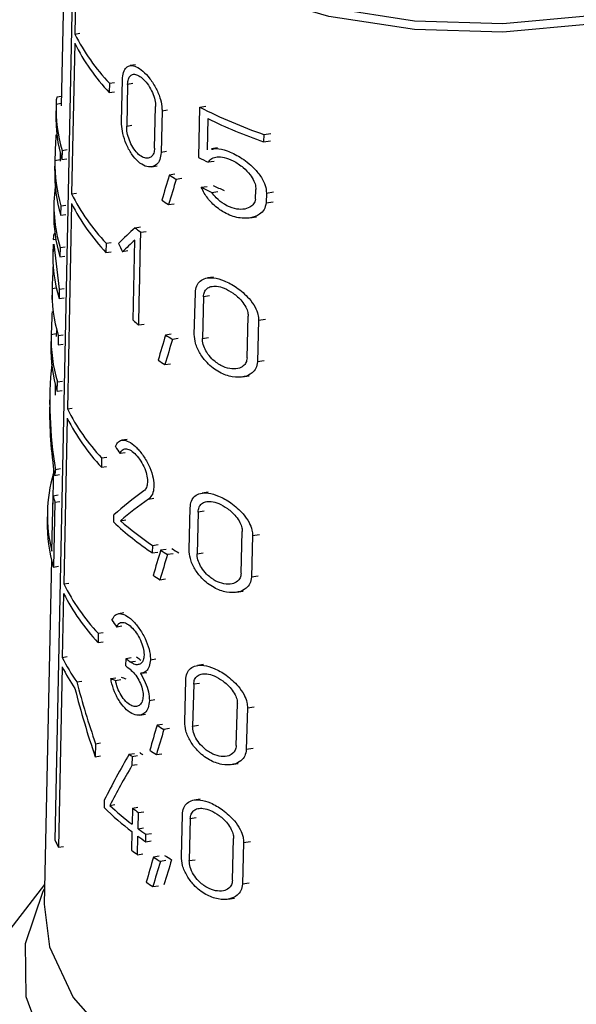
# Model space of a CAD drawing. Units: millimetres. Extents: x 100 to 4164, y 100 to 2870.
# Drawn here: x 3819 to 3835, y 2275 to 2302 of the extents above; entities that cross this region are included whole.
import ezdxf

# ---------------------------------------------------------------- set-up
doc = ezdxf.new("R2010")
doc.units = ezdxf.units.MM
doc.header["$LTSCALE"] = 10

msp = doc.modelspace()

# ---------------------------------------------------------------- linework, layer by layer
at = {"color": 7, "linetype": 'Continuous', "lineweight": 25}
for p, q in [((3820.462, 2307.335), (3820.305, 2299.974)), ((3820.139, 2279.55), (3820.669, 2305.295)), ((3820.751, 2305.12), (3820.686, 2301.972)), ((3820.686, 2301.972), (3820.824, 2301.993)), ((3820.68, 2301.715), (3820.594, 2297.525)), ((3822.367, 2301.114), (3822.222, 2301.092)), ((3821.647, 2300.601), (3821.642, 2300.343)), ((3821.647, 2300.601), (3821.789, 2300.623)), ((3821.983, 2299.542), (3822.008, 2300.701)), ((3822.15, 2300.572), (3822.125, 2299.414)), ((3822.295, 2300.595), (3822.15, 2300.572)), ((3821.642, 2300.343), (3821.784, 2300.365)), ((3820.163, 2300.025), (3820.306, 2300.047)), ((3820.31, 2300.232), (3820.184, 2300.213)), ((3820.162, 2299.975), (3820.156, 2299.719)), ((3822.902, 2298.801), (3822.928, 2299.96)), ((3823.107, 2299.838), (3823.081, 2298.679)), ((3823.107, 2299.838), (3823.261, 2299.861)), ((3824.126, 2298.539), (3824.16, 2299.937)), ((3824.16, 2299.937), (3824.325, 2299.962)), ((3824.382, 2299.619), (3824.36, 2298.748)), ((3822.125, 2299.414), (3822.27, 2299.436)), ((3825.935, 2299.18), (3826.128, 2299.21)), ((3820.184, 2299.161), (3820.157, 2299.157)), ((3825.935, 2299.18), (3825.929, 2298.976)), ((3825.929, 2298.976), (3826.122, 2299.006)), ((3820.277, 2298.661), (3820.272, 2298.435)), ((3820.332, 2298.737), (3820.326, 2298.479)), ((3820.332, 2298.737), (3820.47, 2298.758)), ((3823.234, 2298.702), (3823.081, 2298.679)), ((3824.647, 2298.807), (3824.485, 2298.782)), ((3820.129, 2298.436), (3820.123, 2298.179)), ((3820.272, 2298.47), (3820.129, 2298.448)), ((3820.326, 2298.479), (3820.465, 2298.5)), ((3824.56, 2298.431), (3824.391, 2298.405)), ((3822.818, 2298.28), (3822.969, 2298.303)), ((3823.465, 2298.074), (3823.309, 2298.049)), ((3823.662, 2297.954), (3823.504, 2297.929)), ((3820.594, 2297.525), (3820.732, 2297.547)), ((3824.199, 2297.711), (3824.365, 2297.736)), ((3824.491, 2297.567), (3824.661, 2297.593)), ((3825.706, 2297.38), (3825.714, 2297.653)), ((3826.009, 2297.549), (3826.001, 2297.276)), ((3826.009, 2297.549), (3826.204, 2297.579)), ((3820.104, 2297.281), (3820.099, 2297.024)), ((3826.001, 2297.276), (3826.196, 2297.306)), ((3820.294, 2296.934), (3820.3, 2297.192)), ((3820.3, 2297.192), (3820.438, 2297.213)), ((3820.594, 2297.257), (3820.476, 2291.547)), ((3823.29, 2297.23), (3823.445, 2297.254)), ((3820.294, 2296.934), (3820.433, 2296.956)), ((3825.55, 2296.857), (3825.737, 2296.886)), ((3822.359, 2296.586), (3822.506, 2296.609)), ((3822.503, 2295.817), (3822.518, 2296.461)), ((3822.518, 2296.461), (3822.666, 2296.484)), ((3820.084, 2296.257), (3820.155, 2296.268)), ((3820.132, 2296.418), (3820.106, 2296.414)), ((3821.553, 2296.154), (3821.695, 2296.176)), ((3822.302, 2294.011), (3822.351, 2296.243)), ((3820.079, 2296.127), (3820.074, 2295.87)), ((3820.1, 2296.127), (3820.252, 2294.875)), ((3820.276, 2296.033), (3820.27, 2295.776)), ((3820.276, 2296.033), (3820.414, 2296.055)), ((3821.553, 2296.154), (3821.548, 2295.896)), ((3821.548, 2295.896), (3821.69, 2295.918)), ((3822.156, 2295.941), (3822.011, 2295.919)), ((3820.27, 2295.776), (3820.409, 2295.797)), ((3822.489, 2295.173), (3822.503, 2295.817)), ((3822.475, 2294.529), (3822.489, 2295.173)), ((3824.537, 2295.215), (3824.372, 2295.189)), ((3820.052, 2294.844), (3820.047, 2294.587)), ((3820.054, 2294.899), (3820.169, 2294.917)), ((3820.252, 2294.875), (3820.246, 2294.617)), ((3820.252, 2294.875), (3820.39, 2294.896)), ((3820.246, 2294.617), (3820.385, 2294.639)), ((3824.005, 2293.62), (3824.034, 2294.779)), ((3824.26, 2294.664), (3824.231, 2293.504)), ((3824.427, 2294.69), (3824.26, 2294.664)), ((3822.461, 2293.885), (3822.475, 2294.529)), ((3825.471, 2292.964), (3825.503, 2294.123)), ((3825.792, 2294.018), (3825.759, 2292.858)), ((3825.792, 2294.018), (3825.983, 2294.047)), ((3820.171, 2293.73), (3820.168, 2293.56)), ((3822.461, 2293.885), (3822.609, 2293.908)), ((3820.025, 2293.561), (3820.019, 2293.304)), ((3820.169, 2293.633), (3820.026, 2293.611)), ((3820.225, 2293.588), (3820.22, 2293.33)), ((3820.225, 2293.588), (3820.364, 2293.609)), ((3823.361, 2293.625), (3823.206, 2293.601)), ((3823.557, 2293.505), (3823.4, 2293.481)), ((3824.231, 2293.504), (3824.398, 2293.53)), ((3820.22, 2293.33), (3820.358, 2293.351)), ((3823.187, 2292.781), (3823.342, 2292.805)), ((3825.95, 2292.887), (3825.759, 2292.858)), ((3825.339, 2292.435), (3825.525, 2292.464)), ((3820.139, 2292.24), (3820.133, 2291.934)), ((3820.193, 2292.043), (3820.199, 2292.3)), ((3820.199, 2292.3), (3820.337, 2292.322)), ((3819.99, 2291.95), (3819.984, 2291.667)), ((3820.193, 2292.043), (3820.332, 2292.064)), ((3820.476, 2291.547), (3820.614, 2291.568)), ((3820.471, 2291.289), (3820.376, 2286.681)), ((3822.135, 2290.7), (3821.992, 2290.678)), ((3821.427, 2290.185), (3821.422, 2289.928)), ((3821.427, 2290.185), (3821.569, 2290.207)), ((3822.086, 2290.33), (3821.941, 2290.308)), ((3820.09, 2289.911), (3820.063, 2288.684)), ((3820.287, 2289.879), (3820.148, 2289.858)), ((3821.422, 2289.928), (3821.563, 2289.95)), ((3820.121, 2289.7), (3820.26, 2289.722)), ((3820.047, 2287.589), (3820.079, 2289.134)), ((3820.079, 2289.134), (3820.218, 2289.155)), ((3822.73, 2289.04), (3822.882, 2289.063)), ((3824.387, 2289.23), (3824.222, 2289.204)), ((3820.129, 2288.953), (3820.092, 2287.151)), ((3820.129, 2288.953), (3820.268, 2288.975)), ((3823.859, 2287.635), (3823.888, 2288.794)), ((3819.92, 2288.686), (3819.915, 2288.429)), ((3821.765, 2288.398), (3821.769, 2288.604)), ((3824.111, 2288.679), (3824.082, 2287.52)), ((3824.278, 2288.705), (3824.111, 2288.679)), ((3821.951, 2288.439), (3822.097, 2288.461)), ((3825.307, 2286.976), (3825.338, 2288.136)), ((3825.623, 2288.03), (3825.59, 2286.87)), ((3825.623, 2288.03), (3825.812, 2288.059)), ((3822.843, 2287.75), (3822.838, 2287.544)), ((3822.843, 2287.75), (3822.996, 2287.774)), ((3822.838, 2287.544), (3822.991, 2287.568)), ((3823.222, 2287.642), (3823.067, 2287.618)), ((3823.417, 2287.521), (3823.26, 2287.497)), ((3824.082, 2287.52), (3824.249, 2287.545)), ((3820.035, 2287.36), (3819.83, 2277.776)), ((3820.092, 2287.151), (3820.231, 2287.173)), ((3825.779, 2286.899), (3825.59, 2286.87)), ((3820.376, 2286.681), (3820.514, 2286.702)), ((3823.048, 2286.798), (3823.203, 2286.822)), ((3820.373, 2286.419), (3820.336, 2284.638)), ((3825.177, 2286.448), (3825.362, 2286.477)), ((3822.042, 2285.875), (3821.898, 2285.853)), ((3821.992, 2285.505), (3821.847, 2285.483)), ((3821.333, 2285.309), (3821.328, 2285.052)), ((3821.333, 2285.309), (3821.475, 2285.331)), ((3821.328, 2285.052), (3821.47, 2285.073)), ((3820.336, 2284.638), (3820.475, 2284.659)), ((3822.103, 2284.402), (3822.107, 2284.608)), ((3822.107, 2284.608), (3822.254, 2284.631)), ((3822.224, 2284.513), (3822.372, 2284.536)), ((3822.784, 2284.573), (3822.937, 2284.597)), ((3824.261, 2284.44), (3824.097, 2284.415)), ((3820.331, 2284.38), (3820.228, 2279.36)), ((3822.539, 2284.197), (3822.689, 2284.22)), ((3820.739, 2283.956), (3820.878, 2283.978)), ((3821.682, 2284.048), (3821.826, 2284.07)), ((3821.815, 2283.998), (3821.96, 2284.02)), ((3823.738, 2282.846), (3823.766, 2284.006)), ((3823.987, 2283.89), (3823.959, 2282.73)), ((3824.153, 2283.915), (3823.987, 2283.89)), ((3822.758, 2283.44), (3822.911, 2283.464)), ((3825.17, 2282.185), (3825.201, 2283.345)), ((3822.495, 2283.035), (3822.645, 2283.058)), ((3825.482, 2283.238), (3825.45, 2282.078)), ((3825.482, 2283.238), (3825.67, 2283.267)), ((3823.124, 2282.777), (3822.969, 2282.754)), ((3823.317, 2282.657), (3823.161, 2282.633)), ((3823.959, 2282.73), (3824.124, 2282.756)), ((3821.259, 2282.239), (3821.252, 2281.875)), ((3821.259, 2282.239), (3821.401, 2282.261)), ((3822.196, 2281.947), (3822.344, 2281.97)), ((3822.95, 2281.934), (3823.105, 2281.958)), ((3825.637, 2282.107), (3825.45, 2282.078)), ((3821.252, 2281.875), (3821.393, 2281.897)), ((3822.277, 2281.884), (3822.271, 2281.629)), ((3822.277, 2281.884), (3822.425, 2281.907)), ((3825.041, 2281.657), (3825.225, 2281.685)), ((3822.42, 2281.652), (3822.271, 2281.629)), ((3821.502, 2280.668), (3821.497, 2280.462)), ((3824.165, 2280.698), (3824.001, 2280.673)), ((3821.653, 2280.523), (3821.797, 2280.546)), ((3822.286, 2280.449), (3822.276, 2279.999)), ((3822.286, 2280.449), (3822.435, 2280.472)), ((3822.443, 2279.874), (3822.453, 2280.325)), ((3822.453, 2280.325), (3822.603, 2280.348)), ((3823.645, 2279.105), (3823.673, 2280.264)), ((3823.893, 2280.148), (3823.864, 2278.988)), ((3824.058, 2280.173), (3823.893, 2280.148)), ((3822.272, 2279.793), (3822.26, 2279.278)), ((3822.443, 2279.874), (3822.593, 2279.897)), ((3822.427, 2279.153), (3822.438, 2279.668)), ((3822.656, 2279.514), (3822.66, 2279.72)), ((3822.656, 2279.514), (3822.808, 2279.538)), ((3822.66, 2279.72), (3822.813, 2279.744)), ((3825.065, 2278.442), (3825.097, 2279.601)), ((3825.375, 2279.494), (3825.343, 2278.334)), ((3825.375, 2279.494), (3825.562, 2279.523)), ((3820.228, 2279.36), (3820.366, 2279.381)), ((3822.427, 2279.153), (3822.577, 2279.176)), ((3823.025, 2279.108), (3822.871, 2279.085)), ((3823.217, 2278.988), (3823.061, 2278.964)), ((3823.864, 2278.988), (3824.029, 2279.014)), ((3819.842, 2278.323), (3817.75, 2275.623)), ((3822.852, 2278.265), (3823.006, 2278.289)), ((3825.529, 2278.363), (3825.343, 2278.334)), ((3824.938, 2277.914), (3825.121, 2277.942))]:
    msp.add_line(p, q, dxfattribs=at)
at = {"color": 7, "linetype": 'Continuous', "lineweight": 25, "flags": 128}
for points in [[(3843.751, 2309.05), (3843.735, 2308.692), (3843.35, 2307.287), (3842.467, 2305.959), (3841.125, 2304.766), (3839.382, 2303.761), (3837.316, 2302.986), (3835.016, 2302.476), (3832.582, 2302.254), (3830.122, 2302.328), (3827.742, 2302.696), (3825.547, 2303.342), (3823.632, 2304.237), (3822.081, 2305.343), (3820.963, 2306.61), (3820.325, 2307.984), (3820.18, 2309.044)], [(3843.751, 2308.815), (3843.735, 2308.459), (3843.35, 2307.054), (3842.467, 2305.726), (3841.125, 2304.533), (3839.382, 2303.527), (3837.316, 2302.753), (3835.016, 2302.243), (3832.582, 2302.02), (3830.122, 2302.095), (3827.742, 2302.463), (3825.547, 2303.109), (3823.632, 2304.004), (3822.081, 2305.109), (3820.963, 2306.377), (3820.325, 2307.751), (3820.18, 2308.815)], [(3844.092, 2278.199), (3844.393, 2277.539), (3844.675, 2276.063), (3844.436, 2274.585), (3843.687, 2273.165), (3842.458, 2271.861), (3840.8, 2270.726), (3838.779, 2269.807), (3836.48, 2269.142), (3833.996, 2268.758), (3831.429, 2268.67), (3828.884, 2268.883), (3826.465, 2269.387), (3824.271, 2270.161), (3822.392, 2271.175), (3820.905, 2272.386), (3819.871, 2273.745), (3819.332, 2275.197), (3819.31, 2276.682), (3819.807, 2278.138), (3819.839, 2278.199)], [(3819.83, 2277.776), (3819.979, 2276.594), (3820.635, 2275.179), (3821.787, 2273.874), (3823.384, 2272.736), (3825.356, 2271.814), (3827.616, 2271.149), (3830.067, 2270.77), (3832.601, 2270.693), (3835.107, 2270.922), (3837.475, 2271.447), (3839.603, 2272.245), (3841.397, 2273.281), (3842.779, 2274.509), (3843.688, 2275.876), (3844.085, 2277.323), (3844.101, 2277.776)]]:
    msp.add_lwpolyline(points, dxfattribs=at)
at = {"color": 7, "linetype": 'Continuous', "lineweight": 25}
for centre, radius, start, end in [((3825.767, 2304.513), 5.681, 206.5696, 223.5213), ((3825.763, 2304.256), 5.683, 206.5686, 223.5133), ((3824.182, 2299.895), 4.021, 178.1456, 196.7466), ((3824.179, 2299.639), 4.023, 178.159, 196.7505), ((3830.34, 2311.971), 13.528, 242.8175, 250.9972), ((3830.419, 2311.972), 13.75, 243.9549, 250.9412), ((3824.165, 2298.356), 4.037, 178.6955, 196.7653), ((3829.745, 2309.368), 12.201, 242.5749, 243.9709), ((3824.159, 2298.099), 4.036, 178.8651, 196.7746), ((3828.935, 2306.989), 10.562, 237.8143, 239.0583), ((3824.114, 2297.196), 4.011, 172.3423, 196.8481), ((3829.825, 2308.765), 12.404, 243.0261, 244.5311), ((3830.002, 2308.878), 12.389, 243.7982, 245.3354), ((3825.708, 2300.081), 5.717, 206.552, 223.3835), ((3828.715, 2305.837), 10.175, 236.5159, 237.7743), ((3824.143, 2296.944), 4.045, 178.8657, 196.7927), ((3825.711, 2299.829), 5.726, 206.6792, 223.3686), ((3827.818, 2303.316), 8.666, 230.9551, 232.294), ((3824.11, 2294.763), 4.059, 178.0789, 196.8288), ((3827.782, 2300.743), 8.68, 230.8526, 232.1871), ((3824.093, 2293.48), 4.069, 178.1471, 196.8482), ((3828.873, 2302.531), 10.577, 237.5978, 238.8345), ((3824.092, 2293.224), 4.074, 178.8677, 196.8502), ((3828.654, 2301.382), 10.191, 236.3072, 237.5583), ((3825.636, 2294.137), 5.773, 206.6559, 223.1949), ((3825.633, 2293.88), 5.775, 206.6549, 223.1871), ((3823.996, 2288.6), 4.076, 163.5833, 194.3696), ((3824.255, 2290.194), 4.308, 194.254, 196.7402), ((3824.021, 2288.347), 4.107, 178.8619, 196.9329), ((3827.741, 2294.805), 8.761, 226.9913, 235.9706), ((3827.871, 2295.181), 8.972, 228.7175, 235.9151), ((3828.791, 2296.537), 10.597, 237.3113, 238.5383), ((3828.976, 2296.611), 10.553, 237.9613, 239.2103), ((3828.571, 2295.391), 10.214, 236.0309, 237.2725), ((3825.579, 2289.291), 5.821, 206.6437, 223.1646), ((3825.578, 2289.036), 5.826, 206.6982, 223.1539), ((3825.136, 2287.013), 5.356, 206.3303, 214.8076), ((3827.638, 2291.133), 8.715, 230.5702, 231.5598), ((3827.641, 2291.339), 8.714, 230.5782, 231.568), ((3827.826, 2291.378), 8.64, 231.1072, 232.1142), ((3825.095, 2286.736), 5.314, 206.3146, 213.9332), ((3828.739, 2291.697), 10.643, 237.1727, 238.391), ((3827.772, 2289.005), 8.995, 231.696, 232.345), ((3827.957, 2289.048), 8.924, 232.2418, 232.9021), ((3828.519, 2290.553), 10.261, 235.9018, 237.1344), ((3827.317, 2286.414), 8.324, 225.6465, 232.6952), ((3827.43, 2286.754), 8.497, 227.1656, 232.6603), ((3827.961, 2287.875), 9.346, 232.6131, 233.8886), ((3828.19, 2287.748), 9.748, 233.8716, 235.4384), ((3824.64, 2281.533), 4.919, 203.7725, 206.2229), ((3828.187, 2287.541), 9.749, 233.8628, 235.4292), ((3827.945, 2286.703), 9.352, 232.5652, 233.8389), ((3828.673, 2287.989), 10.628, 236.9116, 238.1252), ((3828.858, 2288.061), 10.581, 237.5447, 238.7796), ((3828.452, 2286.848), 10.248, 235.6456, 236.8738)]:
    msp.add_arc(centre, radius, start, end, dxfattribs=at)
for centre, major_axis, ratio, start_param, end_param in [((3832.019, 2295.433), (-3.588, 16.254), 0.697801, 1.189513, 1.233571), ((3831.747, 2282.73), (4.32, 32.784), 0.34652, 1.130756, 1.154666), ((3831.746, 2281.91), (4.326, 32.832), 0.34652, 1.107292, 1.131504), ((3831.894, 2295.903), (11.754, 4.165), 0.431364, 2.349619, 2.417017), ((3831.894, 2295.561), (11.761, 4.168), 0.431364, 2.349848, 2.399395), ((3831.965, 2295.785), (11.892, 0.001), 0.577182, 3.110259, 3.312525), ((3832.005, 2301.591), (-4.726, 13.344), 0.807454, 1.695454, 1.713268), ((3832.02, 2291.763), (-3.612, 16.361), 0.697801, 1.187612, 1.227373), ((3832.02, 2290.479), (-3.62, 16.398), 0.697801, 1.188375, 1.228054), ((3831.745, 2278.279), (4.354, 33.041), 0.34652, 1.134783, 1.158453), ((3831.745, 2277.459), (4.36, 33.088), 0.34652, 1.111554, 1.135517), ((3831.991, 2290.538), (10.499, -6.533), 0.890487, 3.552886, 3.811203), ((3831.991, 2290.255), (10.504, -6.536), 0.890487, 3.627414, 3.800129), ((3831.985, 2295.061), (11.573, -3.31), 0.845762, 3.925053, 3.94579), ((3831.85, 2292.395), (8.303, 13.367), 0.644288, 2.128647, 2.139762), ((3831.899, 2288.682), (11.973, 3.624), 0.363107, 2.343379, 2.460394), ((3831.899, 2288.357), (11.98, 3.626), 0.363107, 2.325786, 2.432194), ((3831.743, 2272.293), (4.399, 33.385), 0.34652, 1.140087, 1.163444), ((3831.742, 2271.474), (4.406, 33.432), 0.34652, 1.117166, 1.140804), ((3831.985, 2290.267), (11.672, -3.339), 0.845762, 3.924107, 3.94466), ((3832.02, 2287.424), (-3.64, 16.487), 0.697801, 1.627338, 1.734007), ((3831.946, 2286.69), (12.084, 1.014), 0.288361, 3.673871, 3.694362), ((3831.946, 2286.69), (11.798, 0.99), 0.288361, 3.681067, 3.702105), ((3832.02, 2287.061), (-3.642, 16.498), 0.697801, 1.616432, 1.73386), ((3831.741, 2267.376), (4.437, 33.668), 0.34652, 1.14264, 1.165768), ((3831.74, 2266.556), (4.443, 33.716), 0.34652, 1.119944, 1.143346), ((3831.855, 2278.475), (9.518, 11.76), 0.657213, 1.795932, 1.894245), ((3831.855, 2278.015), (9.525, 11.769), 0.657213, 1.785092, 1.870383), ((3831.739, 2263.757), (4.464, 33.877), 0.34652, 1.147437, 1.170362), ((3831.739, 2262.937), (4.47, 33.924), 0.34652, 1.124939, 1.14813), ((3831.744, 2262.991), (4.368, 33.151), 0.34652, 1.112596, 1.136499)]:
    msp.add_ellipse(centre, major_axis=major_axis, ratio=ratio, start_param=start_param, end_param=end_param, dxfattribs=at)
for points, knots in [([(3822.008, 2300.701), (3822.015, 2300.773), (3822.028, 2300.918), (3822.11, 2301.053), (3822.232, 2301.109), (3822.392, 2301.074), (3822.578, 2300.948), (3822.774, 2300.737), (3822.949, 2300.462), (3823.07, 2300.164), (3823.107, 2299.954), (3823.107, 2299.855), (3823.107, 2299.838)], [0, 0, 0, 0, 0.100458, 0.200848, 0.30308, 0.409698, 0.522014, 0.639691, 0.759101, 0.873307, 0.976969, 1, 1, 1, 1]), ([(3822.15, 2300.572), (3822.154, 2300.624), (3822.164, 2300.726), (3822.224, 2300.822), (3822.312, 2300.862), (3822.427, 2300.839), (3822.561, 2300.75), (3822.699, 2300.599), (3822.82, 2300.403), (3822.902, 2300.193), (3822.928, 2300.043), (3822.928, 2299.973), (3822.928, 2299.96)], [0, 0, 0, 0, 0.100054, 0.200028, 0.302214, 0.409443, 0.522664, 0.640789, 0.759612, 0.872716, 0.976087, 1, 1, 1, 1]), ([(3820.186, 2300.202), (3820.182, 2300.201), (3820.174, 2300.199), (3820.166, 2300.111), (3820.164, 2300.037), (3820.163, 2300.025)], [0, 0, 0, 0, 0.355319, 0.901043, 1, 1, 1, 1]), ([(3823.081, 2298.679), (3823.073, 2298.608), (3823.057, 2298.468), (3822.96, 2298.331), (3822.819, 2298.265), (3822.64, 2298.286), (3822.442, 2298.409), (3822.255, 2298.626), (3822.107, 2298.905), (3822.014, 2299.199), (3821.983, 2299.413), (3821.983, 2299.518), (3821.983, 2299.542)], [0, 0, 0, 0, 0.096925, 0.193665, 0.295273, 0.406459, 0.524941, 0.644431, 0.758891, 0.866423, 0.968643, 1, 1, 1, 1]), ([(3822.902, 2298.801), (3822.896, 2298.751), (3822.885, 2298.651), (3822.818, 2298.554), (3822.72, 2298.508), (3822.595, 2298.525), (3822.456, 2298.613), (3822.323, 2298.766), (3822.215, 2298.964), (3822.147, 2299.173), (3822.124, 2299.324), (3822.125, 2299.397), (3822.125, 2299.414)], [0, 0, 0, 0, 0.097561, 0.194958, 0.296713, 0.407175, 0.524748, 0.644134, 0.759413, 0.867796, 0.97018, 1, 1, 1, 1]), ([(3824.487, 2298.767), (3824.53, 2298.776), (3824.656, 2298.804), (3824.932, 2298.728), (3825.294, 2298.555), (3825.633, 2298.289), (3825.865, 2298.006), (3825.991, 2297.762), (3826.003, 2297.618), (3826.009, 2297.549)], [0, 0, 0, 0, 0.082706, 0.245022, 0.436398, 0.648949, 0.788012, 0.897462, 1, 1, 1, 1]), ([(3824.391, 2298.405), (3824.423, 2298.444), (3824.486, 2298.522), (3824.644, 2298.562), (3824.845, 2298.546), (3825.097, 2298.451), (3825.35, 2298.283), (3825.549, 2298.08), (3825.665, 2297.893), (3825.711, 2297.751), (3825.713, 2297.677), (3825.714, 2297.653)], [0, 0, 0, 0, 0.1071214, 0.2136784, 0.3363377, 0.4828749, 0.6497546, 0.7786879, 0.8769426, 0.9587813, 1, 1, 1, 1]), ([(3826.001, 2297.276), (3825.986, 2297.211), (3825.957, 2297.08), (3825.802, 2296.93), (3825.546, 2296.834), (3825.185, 2296.851), (3824.807, 2297.003), (3824.497, 2297.25), (3824.3, 2297.499), (3824.225, 2297.655), (3824.199, 2297.711)], [0, 0, 0, 0, 0.091929, 0.183282, 0.318361, 0.4914, 0.665987, 0.813158, 0.933471, 1, 1, 1, 1]), ([(3825.706, 2297.38), (3825.692, 2297.332), (3825.663, 2297.238), (3825.538, 2297.136), (3825.356, 2297.085), (3825.108, 2297.107), (3824.85, 2297.215), (3824.631, 2297.384), (3824.53, 2297.516), (3824.491, 2297.567)], [0, 0, 0, 0, 0.107489, 0.214292, 0.37144, 0.532019, 0.72684, 0.894286, 1, 1, 1, 1]), ([(3820.107, 2296.405), (3820.104, 2296.404), (3820.096, 2296.403), (3820.089, 2296.329), (3820.085, 2296.267), (3820.084, 2296.257)], [0, 0, 0, 0, 0.35308, 0.897819, 1, 1, 1, 1]), ([(3824.034, 2294.779), (3824.042, 2294.846), (3824.059, 2294.98), (3824.166, 2295.116), (3824.326, 2295.194), (3824.553, 2295.202), (3824.847, 2295.121), (3825.192, 2294.932), (3825.496, 2294.668), (3825.692, 2294.397), (3825.782, 2294.186), (3825.789, 2294.068), (3825.792, 2294.018)], [0, 0, 0, 0, 0.083554, 0.166903, 0.255331, 0.357431, 0.478079, 0.618987, 0.771275, 0.86541, 0.942194, 1, 1, 1, 1]), ([(3824.26, 2294.664), (3824.266, 2294.711), (3824.278, 2294.805), (3824.355, 2294.901), (3824.47, 2294.958), (3824.633, 2294.966), (3824.845, 2294.91), (3825.091, 2294.774), (3825.304, 2294.584), (3825.438, 2294.389), (3825.497, 2294.24), (3825.501, 2294.158), (3825.503, 2294.123)], [0, 0, 0, 0, 0.0828569, 0.1654855, 0.2536833, 0.356789, 0.4794828, 0.6222051, 0.7735861, 0.8670161, 0.9445993, 1, 1, 1, 1]), ([(3825.759, 2292.858), (3825.749, 2292.795), (3825.73, 2292.67), (3825.6, 2292.522), (3825.379, 2292.421), (3825.061, 2292.42), (3824.697, 2292.548), (3824.382, 2292.785), (3824.156, 2293.078), (3824.025, 2293.364), (3824.011, 2293.538), (3824.005, 2293.62)], [0, 0, 0, 0, 0.077663, 0.154923, 0.264885, 0.406718, 0.550223, 0.701926, 0.805001, 0.908687, 1, 1, 1, 1]), ([(3825.471, 2292.964), (3825.464, 2292.919), (3825.451, 2292.829), (3825.361, 2292.725), (3825.208, 2292.655), (3824.989, 2292.656), (3824.735, 2292.746), (3824.511, 2292.91), (3824.351, 2293.108), (3824.259, 2293.294), (3824.231, 2293.427), (3824.231, 2293.493), (3824.231, 2293.504)], [0, 0, 0, 0, 0.078702, 0.157037, 0.265821, 0.404734, 0.545324, 0.69684, 0.801963, 0.891078, 0.980569, 1, 1, 1, 1]), ([(3821.81, 2290.499), (3821.835, 2290.55), (3821.885, 2290.652), (3822.018, 2290.694), (3822.182, 2290.649), (3822.372, 2290.51), (3822.567, 2290.286), (3822.738, 2290.001), (3822.852, 2289.699), (3822.892, 2289.427), (3822.863, 2289.214), (3822.797, 2289.095), (3822.745, 2289.052), (3822.73, 2289.04)], [0, 0, 0, 0, 0.094009, 0.187906, 0.284801, 0.386724, 0.493115, 0.600451, 0.702574, 0.795379, 0.881315, 0.966824, 1, 1, 1, 1]), ([(3821.941, 2290.308), (3821.959, 2290.344), (3821.996, 2290.417), (3822.093, 2290.448), (3822.213, 2290.416), (3822.35, 2290.316), (3822.488, 2290.154), (3822.607, 2289.95), (3822.684, 2289.734), (3822.711, 2289.54), (3822.691, 2289.388), (3822.645, 2289.304), (3822.609, 2289.274), (3822.6, 2289.266)], [0, 0, 0, 0, 0.094253, 0.188375, 0.285944, 0.388739, 0.495497, 0.602235, 0.703369, 0.795972, 0.882647, 0.969042, 1, 1, 1, 1]), ([(3823.888, 2288.794), (3823.896, 2288.862), (3823.913, 2288.996), (3824.019, 2289.132), (3824.179, 2289.21), (3824.404, 2289.217), (3824.695, 2289.134), (3825.034, 2288.943), (3825.334, 2288.679), (3825.526, 2288.407), (3825.614, 2288.196), (3825.62, 2288.079), (3825.623, 2288.03)], [0, 0, 0, 0, 0.084128, 0.168055, 0.257005, 0.359398, 0.479946, 0.620123, 0.770994, 0.865472, 0.942849, 1, 1, 1, 1]), ([(3824.111, 2288.679), (3824.117, 2288.726), (3824.129, 2288.821), (3824.206, 2288.917), (3824.321, 2288.974), (3824.483, 2288.98), (3824.692, 2288.923), (3824.934, 2288.787), (3825.143, 2288.596), (3825.275, 2288.401), (3825.333, 2288.252), (3825.337, 2288.17), (3825.338, 2288.136)], [0, 0, 0, 0, 0.083442, 0.16666, 0.255387, 0.358766, 0.481297, 0.623199, 0.773158, 0.866967, 0.945154, 1, 1, 1, 1]), ([(3825.59, 2286.87), (3825.581, 2286.807), (3825.562, 2286.681), (3825.433, 2286.533), (3825.214, 2286.434), (3824.901, 2286.434), (3824.543, 2286.562), (3824.234, 2286.798), (3824.01, 2287.091), (3823.879, 2287.378), (3823.866, 2287.553), (3823.859, 2287.635)], [0, 0, 0, 0, 0.078361, 0.156327, 0.266431, 0.407321, 0.549762, 0.700092, 0.803532, 0.907572, 1, 1, 1, 1]), ([(3825.307, 2286.976), (3825.3, 2286.931), (3825.287, 2286.841), (3825.197, 2286.737), (3825.046, 2286.668), (3824.83, 2286.67), (3824.581, 2286.76), (3824.36, 2286.924), (3824.202, 2287.122), (3824.111, 2287.308), (3824.082, 2287.442), (3824.082, 2287.508), (3824.082, 2287.52)], [0, 0, 0, 0, 0.079373, 0.158387, 0.267337, 0.405435, 0.545092, 0.695239, 0.800656, 0.890284, 0.980281, 1, 1, 1, 1]), ([(3821.717, 2285.674), (3821.742, 2285.725), (3821.792, 2285.827), (3821.924, 2285.869), (3822.088, 2285.824), (3822.277, 2285.685), (3822.472, 2285.461), (3822.642, 2285.176), (3822.755, 2284.874), (3822.785, 2284.674), (3822.784, 2284.583), (3822.784, 2284.573)], [0, 0, 0, 0, 0.116584, 0.23303, 0.353169, 0.479491, 0.611286, 0.744213, 0.870728, 0.985821, 1, 1, 1, 1]), ([(3821.847, 2285.483), (3821.865, 2285.519), (3821.902, 2285.592), (3822, 2285.623), (3822.119, 2285.591), (3822.255, 2285.491), (3822.393, 2285.329), (3822.511, 2285.125), (3822.589, 2284.909), (3822.608, 2284.767), (3822.608, 2284.703), (3822.607, 2284.696)], [0, 0, 0, 0, 0.1168517, 0.2335424, 0.3544745, 0.4818283, 0.6140346, 0.7461947, 0.871472, 0.9862895, 1, 1, 1, 1]), ([(3822.607, 2284.696), (3822.603, 2284.65), (3822.593, 2284.557), (3822.531, 2284.468), (3822.441, 2284.427), (3822.334, 2284.439), (3822.259, 2284.49), (3822.224, 2284.513)], [0, 0, 0, 0, 0.194284, 0.388254, 0.590567, 0.809575, 1, 1, 1, 1]), ([(3822.784, 2284.573), (3822.777, 2284.507), (3822.762, 2284.373), (3822.67, 2284.245), (3822.576, 2284.199), (3822.517, 2284.195), (3822.506, 2284.194)], [0, 0, 0, 0, 0.304623, 0.608688, 0.927449, 1, 1, 1, 1]), ([(3823.766, 2284.006), (3823.774, 2284.073), (3823.791, 2284.208), (3823.897, 2284.344), (3824.056, 2284.421), (3824.279, 2284.427), (3824.568, 2284.342), (3824.903, 2284.151), (3825.198, 2283.887), (3825.387, 2283.615), (3825.473, 2283.403), (3825.479, 2283.287), (3825.482, 2283.238)], [0, 0, 0, 0, 0.084617, 0.169036, 0.258427, 0.361061, 0.481507, 0.621054, 0.770737, 0.865505, 0.943394, 1, 1, 1, 1]), ([(3822.22, 2284.307), (3822.263, 2284.268), (3822.348, 2284.189), (3822.464, 2284.011), (3822.547, 2283.818), (3822.581, 2283.664), (3822.582, 2283.586), (3822.582, 2283.563)], [0, 0, 0, 0, 0.23575, 0.471722, 0.699894, 0.910095, 1, 1, 1, 1]), ([(3822.506, 2284.194), (3822.554, 2284.113), (3822.65, 2283.95), (3822.744, 2283.678), (3822.753, 2283.517), (3822.758, 2283.44)], [0, 0, 0, 0, 0.340796, 0.682536, 1, 1, 1, 1]), ([(3823.987, 2283.89), (3823.993, 2283.937), (3824.005, 2284.032), (3824.082, 2284.128), (3824.196, 2284.184), (3824.357, 2284.19), (3824.565, 2284.132), (3824.803, 2283.995), (3825.009, 2283.804), (3825.139, 2283.609), (3825.196, 2283.46), (3825.2, 2283.378), (3825.201, 2283.345)], [0, 0, 0, 0, 0.083941, 0.16766, 0.256834, 0.360438, 0.482818, 0.624016, 0.772785, 0.866913, 0.945617, 1, 1, 1, 1]), ([(3822.758, 2283.44), (3822.75, 2283.368), (3822.734, 2283.225), (3822.636, 2283.086), (3822.495, 2283.019), (3822.315, 2283.043), (3822.117, 2283.169), (3821.93, 2283.39), (3821.783, 2283.673), (3821.71, 2283.903), (3821.687, 2284.024), (3821.682, 2284.048)], [0, 0, 0, 0, 0.1091016, 0.218003, 0.3321807, 0.4566471, 0.5888488, 0.7220137, 0.8497604, 0.9701388, 1, 1, 1, 1]), ([(3822.582, 2283.563), (3822.576, 2283.512), (3822.565, 2283.408), (3822.497, 2283.309), (3822.398, 2283.263), (3822.271, 2283.281), (3822.131, 2283.372), (3821.997, 2283.53), (3821.889, 2283.732), (3821.835, 2283.896), (3821.818, 2283.981), (3821.815, 2283.998)], [0, 0, 0, 0, 0.109787, 0.219396, 0.333733, 0.457433, 0.588688, 0.721765, 0.85039, 0.971675, 1, 1, 1, 1]), ([(3825.45, 2282.078), (3825.44, 2282.015), (3825.421, 2281.889), (3825.293, 2281.741), (3825.077, 2281.642), (3824.767, 2281.644), (3824.415, 2281.773), (3824.109, 2282.008), (3823.888, 2282.3), (3823.757, 2282.588), (3823.744, 2282.764), (3823.738, 2282.846)], [0, 0, 0, 0, 0.07895, 0.157513, 0.267736, 0.407839, 0.549398, 0.698577, 0.802307, 0.906625, 1, 1, 1, 1]), ([(3825.17, 2282.185), (3825.163, 2282.14), (3825.15, 2282.049), (3825.061, 2281.945), (3824.911, 2281.877), (3824.698, 2281.88), (3824.452, 2281.97), (3824.234, 2282.134), (3824.071, 2282.34), (3823.973, 2282.545), (3823.963, 2282.671), (3823.959, 2282.73)], [0, 0, 0, 0, 0.079971, 0.159588, 0.268714, 0.406179, 0.545108, 0.694164, 0.799849, 0.906194, 1, 1, 1, 1]), ([(3823.673, 2280.264), (3823.681, 2280.332), (3823.698, 2280.466), (3823.803, 2280.602), (3823.962, 2280.679), (3824.184, 2280.684), (3824.471, 2280.599), (3824.802, 2280.407), (3825.094, 2280.142), (3825.281, 2279.87), (3825.366, 2279.659), (3825.372, 2279.543), (3825.375, 2279.494)], [0, 0, 0, 0, 0.084974, 0.169752, 0.259465, 0.362272, 0.482642, 0.621724, 0.770545, 0.865523, 0.943792, 1, 1, 1, 1]), ([(3823.893, 2280.148), (3823.899, 2280.195), (3823.911, 2280.29), (3823.987, 2280.387), (3824.101, 2280.443), (3824.261, 2280.448), (3824.467, 2280.388), (3824.703, 2280.251), (3824.907, 2280.06), (3825.035, 2279.865), (3825.091, 2279.716), (3825.095, 2279.634), (3825.097, 2279.601)], [0, 0, 0, 0, 0.084305, 0.168391, 0.257892, 0.361656, 0.483922, 0.624603, 0.77251, 0.866868, 0.945955, 1, 1, 1, 1]), ([(3825.343, 2278.334), (3825.333, 2278.271), (3825.314, 2278.144), (3825.187, 2277.997), (3824.972, 2277.899), (3824.665, 2277.902), (3824.317, 2278.03), (3824.014, 2278.266), (3823.795, 2278.557), (3823.664, 2278.845), (3823.651, 2279.021), (3823.645, 2279.105)], [0, 0, 0, 0, 0.079383, 0.158384, 0.268689, 0.408218, 0.549135, 0.697482, 0.801417, 0.905931, 1, 1, 1, 1]), ([(3825.065, 2278.442), (3825.059, 2278.396), (3825.046, 2278.306), (3824.957, 2278.201), (3824.808, 2278.134), (3824.597, 2278.138), (3824.353, 2278.228), (3824.138, 2278.392), (3823.977, 2278.597), (3823.879, 2278.803), (3823.869, 2278.929), (3823.864, 2278.988)], [0, 0, 0, 0, 0.080389, 0.160427, 0.269649, 0.406614, 0.544977, 0.693203, 0.79905, 0.905548, 1, 1, 1, 1])]:
    msp.add_open_spline(points, degree=3, knots=knots, dxfattribs=at)

doc.saveas('drawing.dxf')
